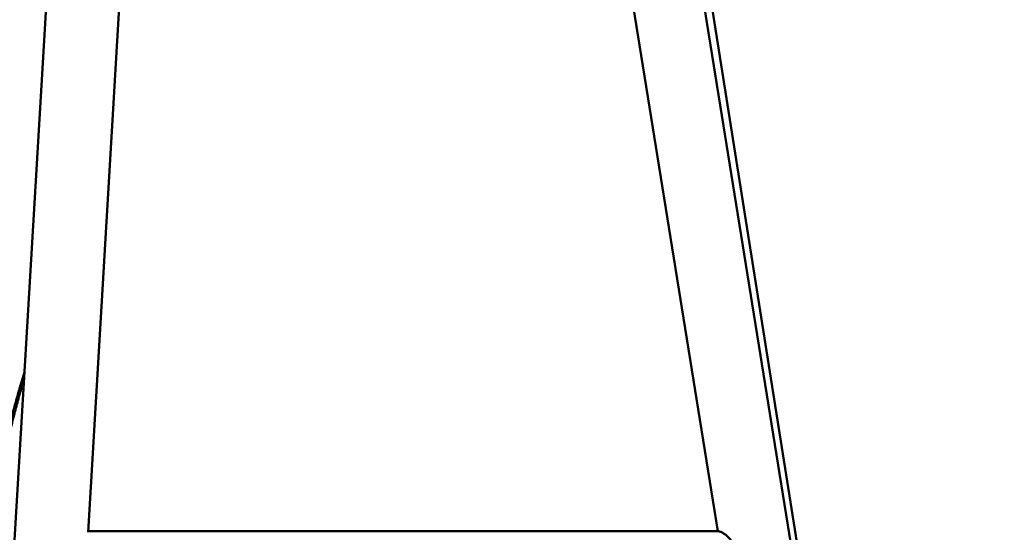
# Model space of a CAD drawing. Units: millimetres. Extents: x -6085 to 21332, y 0 to 41880.
# Drawn here: x 1112 to 2999, y 25373 to 26357 of the extents above; entities that cross this region are included whole.
import ezdxf

# ---------------------------------------------------------------- set-up
doc = ezdxf.new("R2010")
doc.units = ezdxf.units.MM
doc.layers.add('MD_Visible', color=7, linetype='Continuous', lineweight=50)
doc.styles.get("Standard").update_dxf_attribs({"font": 'arial.ttf'})
doc.dimstyles.new('ISO-25 (BySec)', dxfattribs={"dimtxt": 120, "dimasz": 60, "dimexe": 1.25, "dimexo": 0.625, "dimgap": 80, "dimtad": 1, "dimlfac": 0.1, "dimrnd": 5, "dimtxsty": 'Standard', "dimcen": 0, "dimse1": 1, "dimse2": 1, "dimclrd": 256, "dimclre": 256, "dimclrt": 256, "dimadec": 0, "dimazin": 0, "dimtfac": 1, "dimtmove": 1, "dimatfit": 3, "dimldrblk": 'DOTBLANK', "dimfxl": 1, "dimlwd": 5, "dimlwe": 5, "dimarcsym": 0})

# ---------------------------------------------------------------- blocks, each defined once
blk = doc.blocks.new('CustomObjectsInViewport4_0')
at = {"layer": 'MD_Visible', "extrusion": (0, 1, 0)}
for p, q in [((9384.8, 19953.5), (8942, 12444.4)), ((9521.3, 19895.4), (9385.2, 17586.8)), ((10444.5, 19354.5), (10735.5, 17544.6)), ((10463.3, 19342), (10749.9, 17531.8)), ((10592.3, 17589.2), (10342.1, 19145.3)), ((9385.3, 17588.9), (10593.1, 17588.9)), ((10592.3, 17589.2), (10591.7, 17588.9))]:
    blk.add_line(p, q, dxfattribs=at)
at = {"layer": 'MD_Visible'}
for points, degree, knots in [([(9200.3, 17589), (9201.1, 17596.7), (9202.9, 17612.1), (9205.7, 17635.3), (9210.1, 17666.4), (9216.6, 17705.4), (9224.1, 17744.6), (9232.9, 17784), (9242.4, 17821.8), (9250.7, 17851.9), (9257.2, 17874.1), (9261.5, 17888.3), (9263.4, 17894.4)], 5, [-1, -1, -1, -1, -1, -1, -0.9, -0.8, -0.7, -0.6, -0.5, -0.4, -0.3, -0.2230243, -0.2230243, -0.2230243, -0.2230243, -0.2230243, -0.2230243]), ([(9203.6, 17588.9), (9204.4, 17596.5), (9206.1, 17611.8), (9209, 17634.9), (9213.3, 17665.8), (9219.8, 17704.7), (9227.4, 17743.9), (9236.1, 17783.4), (9244.9, 17818.6), (9252.4, 17846), (9258.1, 17865.5), (9261.5, 17877), (9262.6, 17880.5)], 5, [-0.9988314, -0.9988314, -0.9988314, -0.9988314, -0.9988314, -0.9988314, -0.9, -0.8, -0.7, -0.6, -0.5, -0.4, -0.3, -0.2562249, -0.2562249, -0.2562249, -0.2562249, -0.2562249, -0.2562249]), ([(10626.3, 17551.3), (10625.8, 17554.3), (10625, 17557.2), (10622.7, 17562.8), (10621.3, 17565.5), (10618.2, 17570.6), (10616.4, 17572.9), (10612.7, 17577.1), (10610.8, 17579), (10607.2, 17582.1), (10605.4, 17583.5), (10601.8, 17585.9), (10600, 17586.9), (10596.7, 17588.3), (10595.2, 17588.7), (10593.6, 17588.8), (10593.4, 17588.9), (10593.1, 17588.9)], 3, [0, 0, 0, 0, 0.906364, 0.906364, 1.812728, 1.812728, 2.719092, 2.719092, 3.625456, 3.625456, 4.491064, 4.491064, 5.356673, 5.356673, 6.222282, 6.222282, 6.403298, 6.403298, 6.403298, 6.403298])]:
    blk.add_open_spline(points, degree=degree, knots=knots, dxfattribs=at)
blk.add_rational_spline([(10353.6, 17588.9), (10472.9, 17589), (10592.3, 17589.2)], [0.99802897876, 0.998588670553, 0.999508539391], degree=2, dxfattribs=at)
blk = doc.blocks.new('*D19')
at = {"lineweight": 5, "transparency": 16777216}
blk.add_line((6760.6, 28436.3), (-5374.6, 28436.3), dxfattribs=at)
at = {"transparency": 16777216}
for points in [[(-5374.6, 28456.3), (-5374.6, 28416.3), (-5494.6, 28436.3)], [(6760.6, 28456.3), (6760.6, 28416.3), (6880.6, 28436.3)]]:
    blk.add_solid(points, dxfattribs=at)
at = {"layer": 'Defpoints', "color": 0, "transparency": 16777216}
for p in [(-5494.6, 28436.3), (6880.6, 20423.7), (-5494.6, 20347.9)]:
    blk.add_point(p, dxfattribs=at)
at = {"transparency": 16777216, "insert": (693, 28608.2), "char_height": 180, "attachment_point": 5}
blk.add_mtext('12375', dxfattribs=at)
blk = doc.blocks.new('_DotBlank')
at = {"color": 0, "linetype": 'ByBlock', "lineweight": -2}
blk.add_line((-0.5, 0), (-1, 0), dxfattribs=at)
blk.add_circle((0, 0), 0.5, dxfattribs=at)

msp = doc.modelspace()

# ---------------------------------------------------------------- block references
at = {"layer": 'MD_Visible'}
msp.add_blockref('CustomObjectsInViewport4_0', (-8142.179, 7786.466), dxfattribs=at)

# ---------------------------------------------------------------- dimensions: what is measured, and where the dimension line sits
dim = msp.add_linear_dim(base=(-5494.648, 28436.255), p1=(6880.612, 20423.677), p2=(-5494.648, 20347.943), dimstyle='ISO-25 (BySec)', override={"dimtxt": 180, "dimasz": 120, "dimlfac": 1})
dim.commit()
dim.dimension.update_dxf_attribs({"geometry": '*D19', "text_midpoint": (692.982, 28608.219)})

doc.saveas('drawing.dxf')
